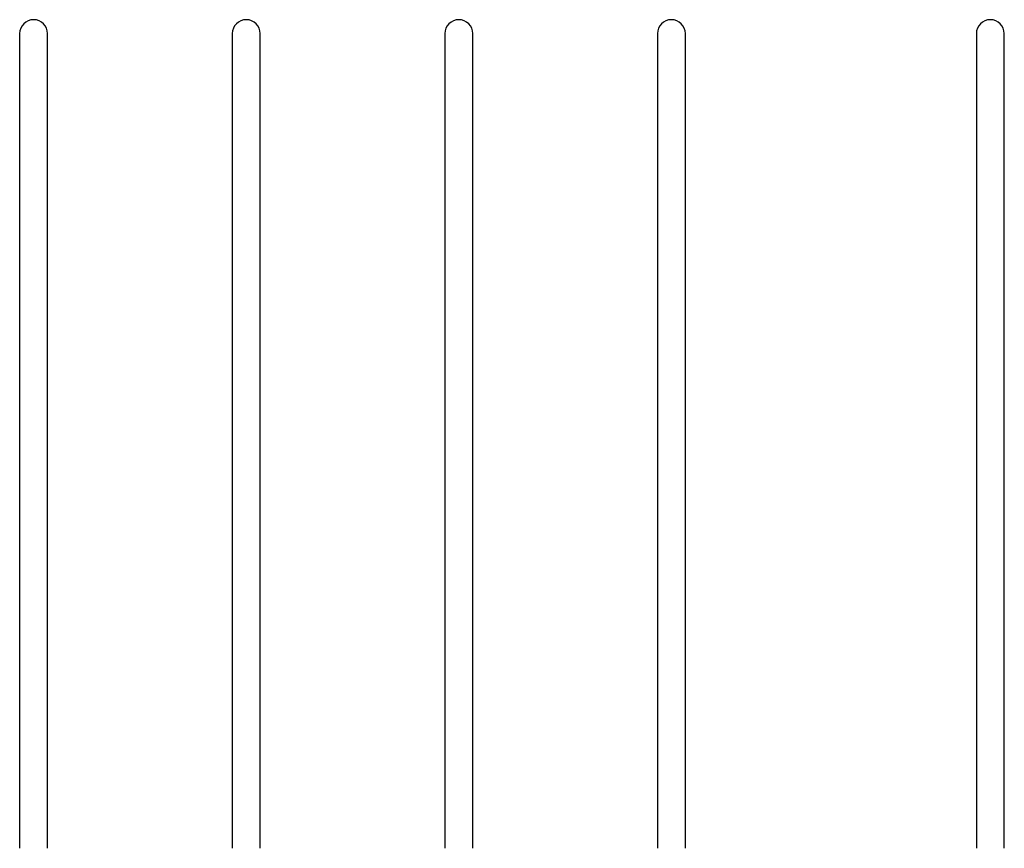
# Model space of a CAD drawing. Units: millimetres. Extents: x 198 to 1446, y 159 to 876.
# Drawn here: x 339 to 445, y 420 to 509 of the extents above; entities that cross this region are included whole.
import ezdxf

# ---------------------------------------------------------------- set-up
doc = ezdxf.new("R2010")
doc.units = ezdxf.units.MM
doc.header["$LTSCALE"] = 81.675
doc.layers.add('solid', color=7, linetype='CONTINUOUS', lineweight=30)

msp = doc.modelspace()

# ---------------------------------------------------------------- linework, layer by layer
at = {"layer": 'solid'}
for p, q in [((339.48, 507.91), (339.48, 420.31)), ((342.48, 420.31), (342.48, 507.91)), ((362.34, 507.91), (362.34, 420.31)), ((365.34, 420.31), (365.34, 507.91)), ((385.2, 507.91), (385.2, 420.31)), ((388.2, 420.31), (388.2, 507.91)), ((408.06, 507.91), (408.06, 420.31)), ((411.06, 420.31), (411.06, 507.91)), ((442.35, 507.91), (442.35, 420.31)), ((445.35, 420.31), (445.35, 507.91))]:
    msp.add_line(p, q, dxfattribs=at)
for centre in [(340.98, 507.91), (363.84, 507.91), (386.7, 507.91), (409.56, 507.91), (443.85, 507.91)]:
    msp.add_arc(centre, 1.5, 0, 180, dxfattribs=at)

doc.saveas('drawing.dxf')
